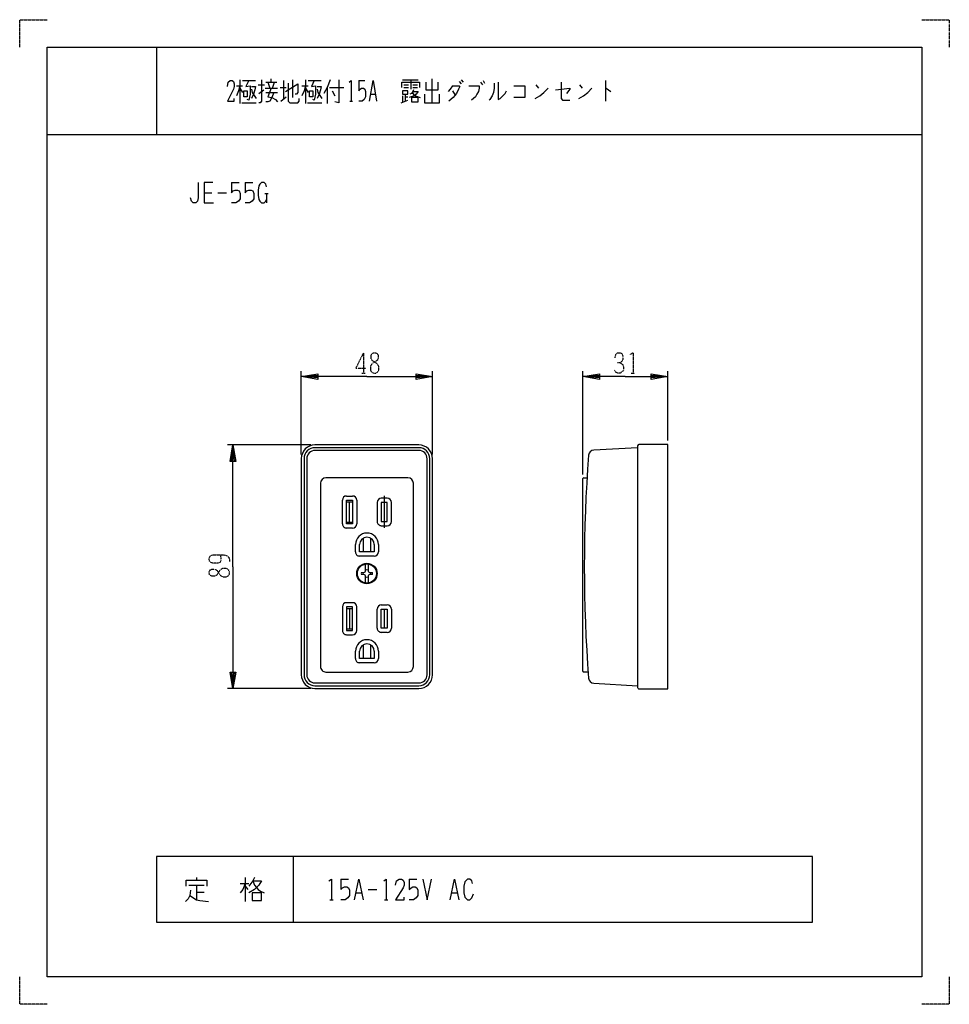
# Model space of a CAD drawing. Extents: x 0 to 340, y 0 to 360.
import ezdxf

# ---------------------------------------------------------------- set-up
doc = ezdxf.new("R2010")
doc.units = 0
doc.linetypes.add('DOT2', pattern=[0.125, 0, -0.125])
doc.layers.get('0').update_dxf_attribs({"linetype": 'CONTINUOUS'})
doc.layers.add('1', color=7, linetype='CONTINUOUS')

msp = doc.modelspace()

# ---------------------------------------------------------------- linework, layer by layer
at = {"color": 5, "linetype": 'DOT2'}
for p, q in [((125.75, 238.25), (125.75, 230.75)), ((125.125, 230.75), (126.375, 230.75)), ((223.6875, 230.75), (224.9375, 230.75))]:
    msp.add_line(p, q, dxfattribs=at)
at = {"color": 5, "linetype": 'CONTINUOUS'}
for p, q in [((103, 201), (103, 231.5)), ((151, 201), (151, 231.5)), ((206, 193.7), (206, 231.5)), ((237, 206.15), (237, 231.5)), ((106.5, 204.5), (76, 204.5)), ((106.5, 115.5), (76, 115.5))]:
    msp.add_line(p, q, dxfattribs=at)
at = {"color": 5, "linetype": 'DOT2'}
for points in [[(125.75, 238.25), (122.9375, 232.625), (126.6875, 232.625)], [(217.75, 236.375), (218.0625, 237.625), (218.6875, 238.25), (219.625, 238.25), (220.25, 237.9375), (220.5625, 237), (220.5625, 235.75), (220.25, 235.125), (219.625, 234.5), (218.6875, 234.5)], [(223.375, 237.625), (224.3125, 238.25), (224.3125, 230.75)], [(219.625, 234.5), (220.5625, 233.875), (220.875, 232.9375), (220.875, 232), (220.5625, 231.375), (219.625, 230.75), (218.6875, 230.75), (218.0625, 231.0625), (217.4375, 232)], [(73.3125, 164.375), (73.3125, 164.375), (73.625, 163.125), (73.625, 162.1875), (73.3125, 161.5625), (72.375, 161.25), (70.8125, 161.25), (69.875, 161.5625), (69.5625, 161.875), (69.25, 162.5), (69.25, 163.125), (69.5625, 163.75), (69.875, 164.0625), (70.8125, 164.375), (74.25, 164.375), (75.8125, 164.0625), (76.4375, 163.4375), (76.75, 162.5), (76.75, 161.875)]]:
    msp.add_lwpolyline(points, dxfattribs=at)
for points in [[(129.5, 238.25), (130.125, 238.25), (130.75, 237.9375), (131.0625, 237.3125), (131.0625, 236.0625), (130.75, 235.4375), (128.875, 234.1875), (128.25, 233.25), (128.25, 232), (128.5625, 231.375), (128.875, 231.0625), (129.5, 230.75), (130.125, 230.75), (130.75, 231.0625), (131.0625, 231.375), (131.375, 232), (131.375, 233.25), (130.75, 234.1875), (128.875, 235.4375), (128.5625, 236.0625), (128.5625, 237.3125), (128.875, 237.9375), (129.5, 238.25)], [(69.25, 157.5), (69.25, 158.125), (69.5625, 158.75), (70.1875, 159.0625), (71.4375, 159.0625), (72.0625, 158.75), (73.3125, 156.875), (74.25, 156.25), (75.5, 156.25), (76.125, 156.5625), (76.4375, 156.875), (76.75, 157.5), (76.75, 158.125), (76.4375, 158.75), (76.125, 159.0625), (75.5, 159.375), (74.25, 159.375), (73.3125, 158.75), (72.0625, 156.875), (71.4375, 156.5625), (70.1875, 156.5625), (69.5625, 156.875), (69.25, 157.5)]]:
    msp.add_lwpolyline(points, close=True, dxfattribs=at)
at = {"color": 5, "linetype": 'CONTINUOUS'}
for points in [[(127, 229.5), (103, 229.5), (109, 230.5), (109, 228.5), (103, 229.5), (109, 230), (109, 229), (103, 229.5)], [(127, 229.5), (151, 229.5), (145, 228.5), (145, 230.5), (151, 229.5), (145, 229), (145, 230), (151, 229.5)], [(221.5, 229.5), (206, 229.5), (212, 230.5), (212, 228.5), (206, 229.5), (212, 230), (212, 229), (206, 229.5)], [(221.5, 229.5), (237, 229.5), (231, 228.5), (231, 230.5), (237, 229.5), (231, 229), (231, 230), (237, 229.5)], [(78, 160), (78, 204.5), (79, 198.5), (77, 198.5), (78, 204.5), (78.5, 198.5), (77.5, 198.5), (78, 204.5)], [(78, 160), (78, 115.5), (77, 121.5), (79, 121.5), (78, 115.5), (77.5, 121.5), (78.5, 121.5), (78, 115.5)]]:
    msp.add_lwpolyline(points, dxfattribs=at)
at = {"layer": '1', "color": 5, "linetype": 'CONTINUOUS'}
for p, q in [((50, 350), (50, 318)), ((50, 350), (50, 318)), ((79.25, 335.875), (81.5, 335.875)), ((80.5, 338.0625), (80.5, 329.3125)), ((80.5, 334.9375), (81.5, 333.375)), ((81.5, 337.75), (86.25, 337.75)), ((87.25, 336.1875), (89.5, 336.1875)), ((89.75, 334.9375), (94.25, 334.9375)), ((90, 337.125), (94, 337.125)), ((90.75, 337.125), (91.5, 334.9375)), ((92, 337.125), (92, 338.375)), ((92.5, 334.9375), (93.25, 337.125)), ((95.25, 335.25), (97.5, 335.25)), ((96.5, 337.75), (96.5, 330.875)), ((99.75, 338.0625), (99.75, 331.5)), ((103.25, 335.875), (105.5, 335.875)), ((104.5, 338.0625), (104.5, 329.3125)), ((104.5, 334.9375), (105.5, 333.375)), ((105.5, 337.75), (110.25, 337.75)), ((112.5, 335.25), (112.5, 329.3125)), ((113.25, 335.25), (118.5, 335.25)), ((124, 337.75), (126.25, 337.75)), ((140, 338.0625), (145.75, 338.0625)), ((140.5, 336.1875), (142.25, 336.1875)), ((140.5, 335.25), (142.25, 335.25)), ((143, 338.0625), (143, 334.625)), ((143.75, 336.1875), (145.5, 336.1875)), ((143.75, 335.25), (145.5, 335.25)), ((150.75, 338.375), (150.75, 329.625)), ((158.25, 335.875), (160.75, 335.875)), ((160.75, 337.4375), (161.5, 336.5)), ((161.5, 338.0625), (162.25, 337.125)), ((168.5, 337.125), (169.25, 336.1875)), ((169.5, 337.75), (170, 336.8125)), ((188.75, 336.1875), (189.75, 334.9375)), ((204.75, 336.1875), (205.75, 334.9375)), ((214.25, 337.75), (214.25, 330.25)), ((87.5, 333.0625), (89.25, 334.3125)), ((90, 333.375), (94.25, 333.375)), ((95.5, 330.25), (97.5, 331.8125)), ((114.25, 334), (115.25, 332.125)), ((128.5, 332.75), (130, 332.75)), ((140, 332.125), (140, 329.9375)), ((141, 332.75), (141, 330.25)), ((141, 331.8125), (142, 331.8125)), ((158.25, 334), (159.25, 332.4375)), ((81.25, 329.625), (86.5, 329.625)), ((105.25, 329.625), (110.5, 329.625)), ((120.75, 330.25), (121.75, 330.25)), ((139.5, 329.625), (142, 330.5625)), ((10, 318), (330, 318)), ((10, 318), (330, 318)), ((77.5, 300.5), (80.3125, 300.5)), ((82.5, 300.5), (85.3125, 300.5)), ((67.5, 296.75), (70.3125, 296.75)), ((72.5, 296.75), (75.625, 296.75)), ((89.6875, 296.4375), (90.9375, 296.4375)), ((90.3125, 296.4375), (90.3125, 293)), ((146, 204.5), (108, 204.5)), ((146, 203.5), (108, 203.5)), ((226, 203.5), (209.939418, 202.598028)), ((226, 204.15), (226, 115.85)), ((103, 199.5), (103, 120.5)), ((104, 199.5), (104, 120.5)), ((105, 199.5), (105, 199.5)), ((105, 199.5), (105, 120.5)), ((150, 120.5), (150, 199.5)), ((151, 120.5), (151, 199.5)), ((142, 192.5), (112, 192.5)), ((206, 121.8), (206, 192.2)), ((206.3, 192.5), (207.489916, 192.5)), ((110, 190.5), (110, 123.5)), ((144, 123.5), (144, 190.5)), ((118.05, 175.65), (118.05, 184.35)), ((119.55, 185.85), (121.75, 185.85)), ((119.55, 183.75), (121.75, 183.75)), ((120.65, 176.25), (120.65, 183.75)), ((123.25, 184.35), (123.25, 175.65)), ((134.45, 185), (132.25, 185)), ((133.35, 185.952885), (133.35, 174.229808)), ((130.75, 183.5), (130.75, 176.5)), ((133.35, 183.5), (133.35, 176.5)), ((135.95, 176.5), (135.95, 183.5)), ((119.55, 176.25), (121.75, 176.25)), ((121.75, 174.15), (119.55, 174.15)), ((132.25, 175), (134.45, 175)), ((125.65, 170.438269), (125.65, 165.4)), ((128.35, 170.438269), (128.35, 165.4)), ((122.8, 165.4), (122.8, 168.1)), ((131.2, 168.1), (131.2, 165.4)), ((129.7, 163.9), (124.3, 163.9)), ((118.05, 145.35), (118.05, 136.65)), ((121.75, 146.85), (119.55, 146.85)), ((119.55, 144.75), (121.75, 144.75)), ((120.65, 144.75), (120.65, 137.25)), ((123.25, 136.65), (123.25, 145.35)), ((130.75, 137.5), (130.75, 144.5)), ((132.25, 146), (134.45, 146)), ((133.35, 144.5), (133.35, 137.5)), ((135.95, 144.5), (135.95, 137.5)), ((119.55, 137.25), (121.75, 137.25)), ((119.55, 135.15), (121.75, 135.15)), ((134.45, 136), (132.25, 136)), ((125.65, 131.438269), (125.65, 126.4)), ((128.35, 131.438269), (128.35, 126.4)), ((122.8, 126.4), (122.8, 129.1)), ((131.2, 129.1), (131.2, 126.4)), ((129.7, 124.9), (124.3, 124.9)), ((112, 121.5), (142, 121.5)), ((207.889683, 121.5), (206.3, 121.5)), ((108, 116.5), (146, 116.5)), ((108, 115.5), (146, 115.5)), ((209.939418, 117.401972), (226, 116.5)), ((100, 54), (100, 30)), ((61.875, 43.5625), (67.5, 43.5625)), ((64.6875, 46.375), (64.6875, 45.4375)), ((64.6875, 43.5625), (64.6875, 38.25)), ((80.625, 44.1875), (83.75, 44.1875)), ((82.5, 46.375), (82.5, 37.625)), ((82.5, 43.25), (83.4375, 42)), ((117.5, 45.75), (120.3125, 45.75)), ((142.5, 45.75), (145.3125, 45.75)), ((64.6875, 41.0625), (67.5, 41.0625)), ((123.125, 40.75), (125, 40.75)), ((127.5, 42), (130.625, 42)), ((158.125, 40.75), (160, 40.75)), ((113.4375, 38.25), (114.6875, 38.25)), ((133.4375, 38.25), (134.6875, 38.25))]:
    msp.add_line(p, q, dxfattribs=at)
at = {"layer": '1', "color": 5, "linetype": 'DOT2'}
for points in [[(0, 350), (0, 360), (10, 360)], [(330, 360), (340, 360), (340, 350)], [(10, 0), (0, 0), (0, 10)], [(340, 10), (340, 0), (330, 0)]]:
    msp.add_lwpolyline(points, dxfattribs=at)
at = {"layer": '1', "color": 5, "linetype": 'CONTINUOUS'}
for points in [[(10, 10), (10, 350), (330, 350), (330, 10), (10, 10)], [(10, 10), (10, 350), (330, 350), (330, 10), (10, 10)], [(82, 334), (83.25, 334), (83.25, 331.8125), (82, 331.8125), (82, 334)], [(106, 334), (107.25, 334), (107.25, 331.8125), (106, 331.8125), (106, 334)], [(140, 334), (140, 332.75), (142, 332.75), (142, 334), (140, 334)], [(143.25, 331.5), (143.25, 329.9375), (145.75, 329.9375), (145.75, 331.5), (143.25, 331.5)], [(119.55, 175.65), (119.55, 184.35), (121.75, 184.35), (121.75, 175.65)], [(132.25, 183.5), (132.25, 176.5), (134.45, 176.5), (134.45, 183.5)], [(119.55, 145.35), (119.55, 136.65), (121.75, 136.65), (121.75, 145.35)], [(132.25, 137.5), (132.25, 144.5), (134.45, 144.5), (134.45, 137.5)], [(290, 30), (290, 54), (50, 54), (50, 30), (290, 30)], [(85, 40.75), (85, 37.9375), (88.4375, 37.9375), (88.4375, 40.75), (85, 40.75)]]:
    msp.add_lwpolyline(points, close=True, dxfattribs=at)
for points in [[(76, 335.5625), (76.25, 337.125), (77, 337.75), (77.75, 337.75), (78.25, 337.4375), (78.5, 336.5), (78.5, 335.5625), (78.25, 334.625), (76, 330.25), (78.5, 330.25), (78.5, 331.1875)], [(80.5, 335.875), (80, 334), (79.25, 332.125)], [(83.75, 337.75), (82.75, 335.5625), (84.25, 335.875), (84.25, 332.75), (83.75, 330.5625), (83.25, 330.875)], [(84.75, 335.5625), (86.25, 335.5625), (86, 334.3125), (85.5, 332.75), (84.75, 331.1875)], [(88.5, 338.0625), (88.5, 330.25), (88, 329.625), (87.5, 329.625)], [(92, 334.9375), (90.75, 331.8125), (92.25, 331.5), (93.5, 330.875), (94.25, 329.9375)], [(97.25, 333.6875), (101.75, 336.5), (101.75, 333.375), (101.25, 332.75), (100.75, 332.75)], [(98.25, 336.8125), (98.25, 330.25), (98.75, 329.625), (101.75, 329.625), (102.25, 330.25), (102.25, 331.1875)], [(104.5, 335.875), (104, 334), (103.25, 332.125)], [(107.75, 337.75), (106.75, 335.5625), (108.25, 335.875), (108.25, 332.75), (107.75, 330.5625), (107.25, 330.875)], [(108.75, 335.5625), (110.25, 335.5625), (110, 334.3125), (109.5, 332.75), (108.75, 331.1875)], [(113.5, 338.0625), (112.5, 335.25), (111.25, 333.0625)], [(116.75, 338.0625), (116.75, 329.625), (115.25, 329.9375)], [(120.5, 337.125), (121.25, 337.75), (121.25, 330.25)], [(124, 337.75), (124, 334), (124.5, 334.625), (125, 334.9375), (125.75, 334.9375), (126.25, 334.625), (126.5, 333.6875), (126.5, 331.8125), (126, 330.875), (125.25, 330.25), (124, 330.25)], [(128, 330.25), (129.25, 337.75), (130.5, 330.25)], [(139.75, 335.25), (139.75, 337.125), (146.25, 337.125), (146.25, 335.25)], [(148.5, 337.125), (148.5, 334.3125), (153, 334.3125), (153, 337.125)], [(158.25, 335.875), (157.5, 334.625), (156.75, 333.6875)], [(160.75, 335.875), (161, 335.5625), (160.5, 334.625), (159.75, 333.0625), (158.5, 331.5), (157, 330.25)], [(164.25, 335.875), (168, 335.875), (168, 334.9375), (167.75, 333.6875), (167.25, 332.75), (166.75, 331.8125), (165.25, 330.5625)], [(173.5, 336.8125), (173.5, 334.9375), (173.25, 333.375), (172.75, 332.125), (172, 330.875), (171.75, 330.5625)], [(175, 337.125), (175, 330.875), (175.75, 331.1875), (176.75, 332.125), (177.5, 333.0625), (178, 334)], [(180.75, 335.875), (184.75, 335.875), (184.75, 331.5), (180.75, 331.5)], [(188.5, 331.1875), (190.25, 332.125), (191.75, 333.375), (193.25, 334.9375)], [(196, 334.3125), (201.25, 334.9375), (201.25, 334.625), (200, 333.0625)], [(198, 337.125), (198, 331.1875), (198.5, 330.5625), (201.25, 330.5625)], [(204.5, 331.1875), (206.25, 332.125), (207.75, 333.375), (209.25, 334.9375)], [(214.25, 334.9375), (214.5, 334.9375), (216.25, 333.6875)], [(84.75, 334.625), (85, 333.375), (86.5, 331.1875)], [(93, 333.375), (92.25, 331.5), (91.5, 330.25), (90.75, 329.9375), (90, 329.9375)], [(108.75, 334.625), (109, 333.375), (110.5, 331.1875)], [(143.75, 333.6875), (145.75, 333.6875), (145, 332.75), (144.25, 332.125), (142.5, 331.5)], [(144, 334.3125), (143.75, 333.6875), (143.25, 333.0625), (142.75, 332.75)], [(143.5, 333.375), (144, 332.75), (144.75, 332.125), (146.5, 331.5)], [(148, 332.75), (148, 329.625), (153.5, 329.625), (153.5, 332.75)], [(65.3125, 300.5), (65.3125, 294.875), (65, 293.625), (64.375, 293), (63.4375, 293), (62.8125, 293.625), (62.5, 294.875)], [(70.625, 300.5), (67.5, 300.5), (67.5, 293), (70.9375, 293)], [(77.5, 300.5), (77.5, 296.75), (78.125, 297.375), (78.75, 297.6875), (79.6875, 297.6875), (80.3125, 297.375), (80.625, 296.4375), (80.625, 294.5625), (80, 293.625), (79.0625, 293), (77.5, 293)], [(82.5, 300.5), (82.5, 296.75), (83.125, 297.375), (83.75, 297.6875), (84.6875, 297.6875), (85.3125, 297.375), (85.625, 296.4375), (85.625, 294.5625), (85, 293.625), (84.0625, 293), (82.5, 293)], [(90.3125, 298.9375), (90, 299.875), (89.375, 300.5), (88.4375, 300.5), (87.8125, 299.875), (87.5, 299.25), (87.1875, 297.6875), (87.1875, 295.8125), (87.5, 294.25), (87.8125, 293.625), (88.4375, 293), (89.375, 293), (90, 293.625), (90.3125, 294.25)], [(146, 202.5), (146, 202.5), (108, 202.5)], [(226.5, 115.35), (237, 115.35), (237, 204.65), (226.5, 204.65)], [(149, 120.5), (149, 120.5), (149, 199.5)], [(129.7, 168.1), (129.7, 165.4), (124.3, 165.4), (124.3, 168.1)], [(124.9839, 157.871265), (125.916661, 157.887546), (126.391181, 158.108819), (126.5, 158.342181), (126.5, 160.964102)], [(127.5, 160.964102), (127.5, 158.342181), (127.608819, 158.108819), (128.083339, 157.887546), (129.0161, 157.871265)], [(126.5, 154.035898), (126.5, 156.657819), (126.391181, 156.891181), (125.916661, 157.112454), (124.9839, 157.128735)], [(129.0161, 157.128735), (128.083339, 157.112454), (127.608819, 156.891181), (127.5, 156.657819), (127.5, 154.035898)], [(129.7, 129.1), (129.7, 126.4), (124.3, 126.4), (124.3, 129.1)], [(108, 117.5), (108, 117.5), (146, 117.5)], [(60.9375, 43.25), (60.9375, 45.4375), (68.4375, 45.4375), (68.4375, 43.25)], [(82.5, 44.1875), (81.5625, 42), (80.625, 40.75)], [(85.9375, 46.375), (85.3125, 45.125), (83.75, 43.25)], [(85.3125, 45.125), (88.4375, 45.125), (87.5, 43.5625), (85.9375, 42), (83.75, 40.75)], [(85.3125, 45.125), (85.9375, 43.5625), (87.1875, 42), (88.125, 41.375), (89.375, 40.75)], [(113.125, 45.125), (114.0625, 45.75), (114.0625, 38.25)], [(117.5, 45.75), (117.5, 42), (118.125, 42.625), (118.75, 42.9375), (119.6875, 42.9375), (120.3125, 42.625), (120.625, 41.6875), (120.625, 39.8125), (120, 38.875), (119.0625, 38.25), (117.5, 38.25)], [(122.5, 38.25), (124.0625, 45.75), (125.625, 38.25)], [(133.125, 45.125), (134.0625, 45.75), (134.0625, 38.25)], [(137.5, 43.5625), (137.8125, 45.125), (138.75, 45.75), (139.6875, 45.75), (140.3125, 45.4375), (140.625, 44.5), (140.625, 43.5625), (140.3125, 42.625), (137.5, 38.25), (140.625, 38.25), (140.625, 39.1875)], [(142.5, 45.75), (142.5, 42), (143.125, 42.625), (143.75, 42.9375), (144.6875, 42.9375), (145.3125, 42.625), (145.625, 41.6875), (145.625, 39.8125), (145, 38.875), (144.0625, 38.25), (142.5, 38.25)], [(147.5, 45.75), (149.0625, 38.25), (150.625, 45.75)], [(157.5, 38.25), (159.0625, 45.75), (160.625, 38.25)], [(165.625, 44.1875), (165.3125, 45.125), (164.6875, 45.75), (163.75, 45.75), (162.8125, 44.8125), (162.5, 43.25), (162.5, 40.75), (162.8125, 39.1875), (163.75, 38.25), (164.6875, 38.25), (165.3125, 38.875), (165.9375, 40.4375)], [(62.5, 41.6875), (62.1875, 39.8125), (61.5625, 38.5625), (60.625, 37.625)], [(62.1875, 39.8125), (64.6875, 38.25), (65.9375, 37.9375), (69.0625, 37.625)]]:
    msp.add_lwpolyline(points, dxfattribs=at)
for radius in [3.75, 3.5]:
    msp.add_circle((127, 157.5), radius, dxfattribs=at)
for centre, radius, start, end in [((108, 199.5), 5, 89.999999, 179.999998), ((108, 199.5), 4, 89.999999, 179.999998), ((108, 199.5), 3, 89.999999, -179.999998), ((146, 199.5), 5, 0, 89.999999), ((146, 199.5), 4, 0, 89.999999), ((146, 199.5), 3, 0, 89.999999), ((210.051563, 200.601174), 2, 93.21439, 175.623043), ((226.5, 204.15), 0.5, 89.999999, 179.999998), ((740.5, 160), 534, 175.623043, -175.623043), ((112, 190.5), 2, 89.999999, 179.999998), ((142, 190.5), 2, 0, 89.999999), ((206.3, 192.2), 0.3, 89.999999, 179.999998), ((119.55, 184.35), 1.5, 89.999999, 179.999998), ((121.75, 184.35), 1.5, 0, 89.999999), ((132.25, 183.5), 1.5, 89.999999, 179.999998), ((134.45, 183.5), 1.5, 0, 89.999999), ((132.25, 176.5), 1.5, 179.999998, -89.999999), ((134.45, 176.5), 1.5, -89.999999, 0), ((119.55, 175.65), 1.5, 179.999998, -89.999999), ((121.75, 175.65), 1.5, -89.999999, 0), ((127, 168.1), 4.2, 0, 179.999998), ((127, 168.1), 2.7, 0, 179.999998), ((124.3, 165.4), 1.5, 179.999998, -89.999999), ((129.7, 165.4), 1.5, -89.999999, 0), ((127, 157.5), 1.341285, 68.113025, 111.886973), ((127, 157.5), 2.049999, 169.565877, -169.565877), ((127, 157.5), 1.341285, 163.362806, -163.362806), ((127, 157.5), 1.341285, -111.886973, -68.113025), ((127, 157.5), 1.341285, -16.637192, 16.637192), ((127, 157.5), 2.049999, -10.434122, 10.434122), ((119.55, 145.35), 1.5, 89.999999, 179.999998), ((121.75, 145.35), 1.5, 0, 89.999999), ((132.25, 144.5), 1.5, 89.999999, 179.999998), ((134.45, 144.5), 1.5, 0, 89.999999), ((132.25, 137.5), 1.5, 179.999998, -89.999999), ((134.45, 137.5), 1.5, -89.999999, 0), ((119.55, 136.65), 1.5, 179.999998, -89.999999), ((121.75, 136.65), 1.5, -89.999999, 0), ((127, 129.1), 4.2, 0, 179.999998), ((127, 129.1), 2.7, 0, 179.999998), ((124.3, 126.4), 1.5, 179.999998, -89.999999), ((129.7, 126.4), 1.5, -89.999999, 0), ((112, 123.5), 2, 179.999998, -89.999999), ((142, 123.5), 2, -89.999999, 0), ((108, 120.5), 5, 179.999998, -89.999999), ((108, 120.5), 4, 179.999998, -89.999999), ((108, 120.5), 3, -179.999998, -89.999999), ((146, 120.5), 4, -89.999999, 0), ((146, 120.5), 3, -89.999999, 0), ((146, 120.5), 5, -89.999999, 0), ((206.3, 121.8), 0.3, 179.999998, -89.999999), ((210.051563, 119.398826), 2, -175.623043, -93.21439), ((226.5, 115.85), 0.5, 179.999998, -89.999999)]:
    msp.add_arc(centre, radius, start, end, dxfattribs=at)

doc.saveas('drawing.dxf')
